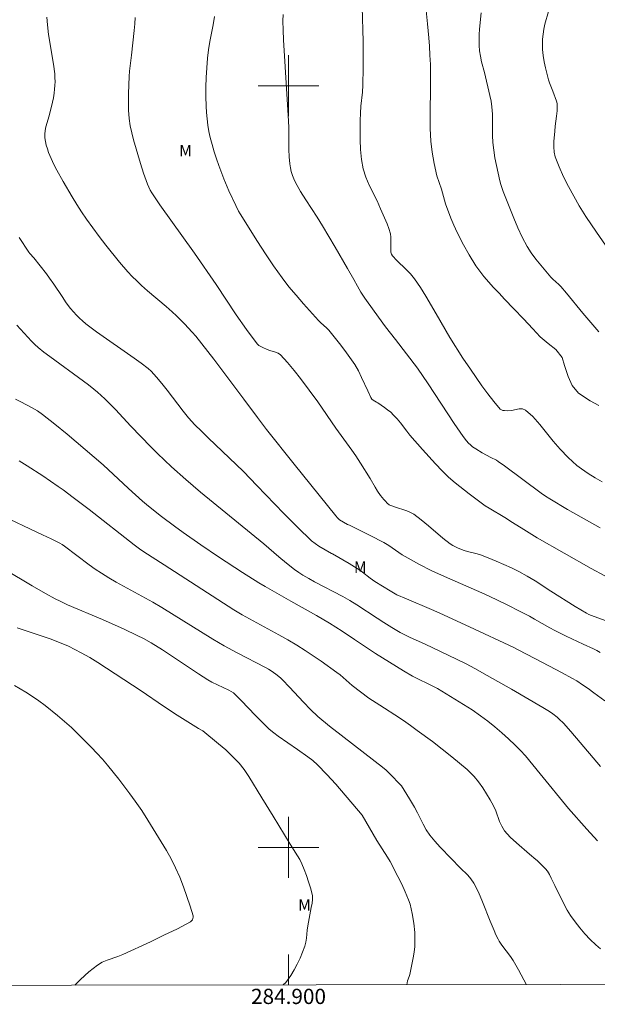
# Model space of a CAD drawing. Units: metres. Extents: x 284566 to 285081, y 1665476 to 1666041.
# Drawn here: x 284865 to 284941, y 1665479 to 1665609 of the extents above; entities that cross this region are included whole.
import ezdxf
from ezdxf.enums import TextEntityAlignment as Align

# ---------------------------------------------------------------- set-up
doc = ezdxf.new("R2010")
doc.units = ezdxf.units.M
doc.header["$MEASUREMENT"] = 0
doc.layers.add('Articulacao', color=7, linetype='Continuous', lineweight=18)
doc.layers.add('Malha_Coordenadas', color=7, linetype='Continuous', lineweight=15)
for name, color, linetype, lineweight, true_color in [('Curvas_Intermediarias', 7, 'Continuous', 9, 0x783c14), ('Curvas_Mestras', 7, 'Continuous', 20, 0x783c14), ('Topon_Vegetacao', 7, 'Continuous', 9, 0x00ff33)]:
    doc.layers.add(name, color=color, linetype=linetype, lineweight=lineweight, true_color=true_color)
doc.styles.add('Arial', font='arial.ttf', dxfattribs={"height": 1.5})

msp = doc.modelspace()

# ---------------------------------------------------------------- linework, layer by layer
at = {"layer": 'Articulacao', "flags": 128}
msp.add_lwpolyline([(284581.65, 1666035.78), (285063.47, 1666036.45), (285064.22, 1665482.17), (284582.42, 1665481.51), (284581.65, 1666035.78)], close=True, dxfattribs=at)
at = {"layer": 'Curvas_Intermediarias', "flags": 128}
for points, elevation in [([(284909.66, 1665610.37), (284909.78, 1665605.79), (284909.81, 1665602.35), (284909.77, 1665600.07), (284909.71, 1665599.14), (284909.51, 1665597.3), (284909.43, 1665596.37), (284909.4, 1665595.45), (284909.42, 1665592.88), (284909.47, 1665591.6), (284909.6, 1665590.33), (284909.82, 1665589.09), (284910.15, 1665588.01), (284910.6, 1665586.95), (284911.62, 1665584.87), (284912.09, 1665583.82), (284912.94, 1665581.88), (284913.18, 1665581.23), (284913.37, 1665580.56), (284913.44, 1665580.1), (284913.45, 1665579.63), (284913.42, 1665578.67), (284913.43, 1665578.2), (284913.48, 1665577.98), (284913.52, 1665577.87), (284913.63, 1665577.68), (284914.21, 1665577.07), (284915.43, 1665575.89), (284916.02, 1665575.28), (284916.55, 1665574.63), (284917.31, 1665573.52), (284918.01, 1665572.37), (284919.36, 1665570.03), (284921.16, 1665566.96), (284922.88, 1665564.24), (284923.87, 1665562.77), (284925.38, 1665560.62), (284926.16, 1665559.56), (284926.96, 1665558.53), (284927.79, 1665557.55), (284927.94, 1665557.44), (284928.13, 1665557.37), (284928.34, 1665557.35), (284928.76, 1665557.33), (284929.25, 1665557.37), (284930.26, 1665557.57), (284930.72, 1665557.57), (284931.11, 1665557.42), (284932.09, 1665556.56), (284933, 1665555.54), (284934.74, 1665553.33), (284935.66, 1665552.28), (284936.72, 1665551.18), (284937.28, 1665550.65), (284937.85, 1665550.15), (284938.46, 1665549.69), (284939.34, 1665549.1), (284940.25, 1665548.54), (284941.19, 1665548.01)], 51), ([(284940.9, 1665525.59), (284940.48, 1665525.84), (284940.03, 1665526.06), (284938.67, 1665526.68), (284936.44, 1665527.73), (284934.97, 1665528.47), (284934.3, 1665528.83), (284932.31, 1665529.98), (284931.64, 1665530.35), (284930.6, 1665530.88), (284928.51, 1665531.92), (284926.41, 1665532.93), (284925.37, 1665533.41), (284921.18, 1665535.26), (284919.7, 1665535.9), (284918.72, 1665536.35), (284917.19, 1665537.16), (284914.93, 1665538.42), (284913.16, 1665539.64), (284912.49, 1665540.04), (284910.7, 1665540.96), (284908, 1665542.29), (284907.73, 1665542.4), (284907.21, 1665542.7), (284906.71, 1665543.02), (284906.41, 1665543.25), (284906.23, 1665543.54), (284900.76, 1665550.33), (284897.13, 1665554.86), (284895.92, 1665556.45), (284894.14, 1665558.85), (284890.2, 1665564.11), (284887.81, 1665567.1), (284887.35, 1665567.64), (284886.34, 1665568.74), (284885.28, 1665569.8), (284884.74, 1665570.31), (284883.94, 1665571.02), (284881.47, 1665573.06), (284880.68, 1665573.78), (284880.07, 1665574.36), (284879.49, 1665574.96), (284878.91, 1665575.58), (284877.81, 1665576.84), (284876.03, 1665579.05), (284875.16, 1665580.18), (284874.31, 1665581.32), (284873.48, 1665582.47), (284872.83, 1665583.43), (284872.2, 1665584.4), (284871.58, 1665585.39), (284870.41, 1665587.4), (284869.58, 1665588.9), (284869.19, 1665589.67), (284868.83, 1665590.45), (284868.5, 1665591.24), (284868.34, 1665591.7), (284868.2, 1665592.18), (284868.09, 1665592.67), (284868.03, 1665593.15), (284868.01, 1665593.64), (284868.05, 1665594.12), (284868.16, 1665594.6), (284868.57, 1665596.04), (284869.01, 1665597.82), (284869.14, 1665598.42), (284869.24, 1665599.02), (284869.29, 1665599.52), (284869.33, 1665600.02), (284869.35, 1665600.53), (284869.34, 1665601.04), (284869.31, 1665601.54), (284869.15, 1665602.83), (284868.51, 1665606.7), (284868.34, 1665607.99), (284868.26, 1665609)], 47), ([(284941.69, 1665529.75), (284940.11, 1665530.33), (284939.44, 1665530.59), (284939.12, 1665530.75), (284938.38, 1665531.18), (284937.65, 1665531.62), (284934.44, 1665533.64), (284932.37, 1665534.98), (284931.32, 1665535.62), (284930.25, 1665536.22), (284929.27, 1665536.71), (284928.26, 1665537.16), (284927.24, 1665537.59), (284926.21, 1665538), (284925.18, 1665538.4), (284924.77, 1665538.54), (284923.48, 1665538.87), (284923.06, 1665539), (284922.29, 1665539.29), (284921.91, 1665539.45), (284921.55, 1665539.64), (284921.21, 1665539.85), (284920.24, 1665540.6), (284918.37, 1665542.22), (284917.42, 1665543.01), (284916.44, 1665543.74), (284916.01, 1665543.98), (284915.55, 1665544.18), (284913.93, 1665544.72), (284913.56, 1665544.83), (284913.38, 1665544.9), (284913.22, 1665544.99), (284912.97, 1665545.21), (284912.72, 1665545.44), (284912.49, 1665545.69), (284912.07, 1665546.22), (284911.7, 1665546.76), (284911.36, 1665547.31), (284910.7, 1665548.44), (284909.47, 1665550.46), (284908.84, 1665551.43), (284908.33, 1665552.16), (284906.21, 1665555.04), (284903.83, 1665558.5), (284901.57, 1665561.54), (284900.73, 1665562.63), (284899.86, 1665563.68), (284898.95, 1665564.66), (284898.65, 1665564.87), (284898.31, 1665565.02), (284897.55, 1665565.23), (284897.19, 1665565.36), (284896.62, 1665565.61), (284896.35, 1665565.74), (284896.09, 1665565.9), (284895.89, 1665566.11), (284894.49, 1665568), (284893.14, 1665569.94), (284890.49, 1665573.88), (284887.66, 1665578.01), (284883.1, 1665584.35), (284882.56, 1665585.13), (284882.06, 1665585.92), (284881.85, 1665586.29), (284881.66, 1665586.68), (284881.49, 1665587.07), (284880.97, 1665588.5), (284880.55, 1665589.77), (284879.66, 1665592.89), (284879.42, 1665593.81), (284879.22, 1665594.74), (284879.08, 1665595.68), (284879, 1665596.77), (284878.98, 1665597.88), (284878.99, 1665598.98), (284879.09, 1665601.2), (284879.13, 1665601.9), (284879.21, 1665602.61), (284879.38, 1665604.02), (284879.74, 1665607.26), (284879.81, 1665608.11), (284879.86, 1665608.96)], 48), ([(284941.52, 1665535.67), (284939.72, 1665536.64), (284936.17, 1665538.63), (284932.64, 1665540.66), (284931.94, 1665541.09), (284930.91, 1665541.75), (284929.4, 1665542.68), (284928.39, 1665543.3), (284926.33, 1665544.52), (284925.83, 1665544.85), (284925.12, 1665545.36), (284923.72, 1665546.42), (284921.89, 1665547.88), (284921, 1665548.63), (284920.58, 1665549.03), (284920.17, 1665549.43), (284919.3, 1665550.35), (284917.6, 1665552.23), (284915.94, 1665554.13), (284915.51, 1665554.66), (284914.69, 1665555.74), (284914.26, 1665556.26), (284913.8, 1665556.76), (284913.42, 1665557.12), (284913.01, 1665557.45), (284912.58, 1665557.76), (284911.72, 1665558.37), (284911.57, 1665558.47), (284911.11, 1665558.71), (284910.92, 1665558.85), (284910.8, 1665559.06), (284910.39, 1665559.94), (284909.6, 1665561.7), (284909.17, 1665562.56), (284908.7, 1665563.39), (284908.07, 1665564.33), (284907.41, 1665565.25), (284906.71, 1665566.15), (284905.27, 1665567.91), (284905.02, 1665568.18), (284904.2, 1665568.92), (284903.94, 1665569.18), (284901.97, 1665571.37), (284901, 1665572.48), (284900.06, 1665573.6), (284899.16, 1665574.76), (284898.04, 1665576.33), (284896.97, 1665577.93), (284895.92, 1665579.55), (284893.65, 1665583.16), (284893.45, 1665583.52), (284893.07, 1665584.26), (284892.18, 1665586.2), (284891.5, 1665587.79), (284890.86, 1665589.5), (284890.54, 1665590.41), (284890.23, 1665591.33), (284889.96, 1665592.26), (284889.72, 1665593.19), (284889.55, 1665594), (284889.41, 1665594.82), (284889.3, 1665595.65), (284889.23, 1665596.47), (284889.18, 1665597.3), (284889.16, 1665598.56), (284889.16, 1665599.82), (284889.2, 1665601.08), (284889.27, 1665602.34), (284889.37, 1665603.6), (284889.5, 1665604.7), (284889.69, 1665605.8), (284890.1, 1665608), (284890.27, 1665609.1)], 49), ([(284918.06, 1665609.85), (284918.25, 1665608.1), (284918.44, 1665606.29), (284918.51, 1665605.17), (284918.57, 1665603.99), (284918.64, 1665602.8), (284918.64, 1665601.43), (284918.65, 1665600.12), (284918.65, 1665598.69), (284918.59, 1665597.44), (284918.59, 1665596.38), (284918.6, 1665594.38), (284918.66, 1665592.7), (284918.86, 1665591.26), (284919.11, 1665589.77), (284919.49, 1665588.15), (284920.06, 1665586.4), (284920.62, 1665584.47), (284921.31, 1665582.6), (284921.69, 1665581.67), (284922.13, 1665580.73), (284922.95, 1665579.11), (284923.7, 1665577.81), (284924.58, 1665576.37), (284925.64, 1665574.94), (284926.9, 1665573.51), (284927.65, 1665572.77), (284928.34, 1665571.96), (284929.59, 1665570.71), (284930.84, 1665569.41), (284932.09, 1665568.1), (284933.03, 1665567.04), (284934.09, 1665566.17), (284935.1, 1665565.36), (284935.91, 1665564.31), (284936.23, 1665563.25), (284936.73, 1665561.81), (284937.23, 1665560.63), (284938.05, 1665559.63), (284939.61, 1665558.64), (284940.73, 1665558.02)], 52), ([(284925.3, 1665609.55), (284925.08, 1665607.43), (284925.04, 1665606.72), (284925.02, 1665606), (284925.03, 1665605.29), (284925.08, 1665604.59), (284925.19, 1665603.86), (284925.34, 1665603.14), (284925.72, 1665601.71), (284926.44, 1665598.73), (284926.59, 1665597.97), (284926.71, 1665597.21), (284926.77, 1665596.27), (284926.76, 1665593.46), (284926.81, 1665592.53), (284926.94, 1665591.52), (284927.1, 1665590.51), (284927.29, 1665589.5), (284927.72, 1665587.51), (284927.85, 1665587.03), (284928.18, 1665586.09), (284929.58, 1665582.62), (284930.11, 1665581.35), (284930.68, 1665580.11), (284931.32, 1665578.91), (284931.86, 1665578.05), (284932.47, 1665577.23), (284933.12, 1665576.44), (284934.45, 1665574.88), (284934.69, 1665574.62), (284935.48, 1665573.88), (284935.73, 1665573.62), (284936.47, 1665572.76), (284938.64, 1665570.15), (284940.74, 1665567.69)], 53), ([(284941.6, 1665579.07), (284940.45, 1665580.77), (284939.03, 1665582.82), (284938.57, 1665583.51), (284938.15, 1665584.23), (284936.77, 1665586.75), (284936.11, 1665588.03), (284935.52, 1665589.33), (284935.02, 1665590.65), (284934.88, 1665591.29), (284934.83, 1665591.96), (284934.85, 1665592.65), (284934.94, 1665594.02), (284935, 1665594.68), (284935.19, 1665596.01), (284935.26, 1665596.68), (284935.28, 1665597.34), (284935.25, 1665597.65), (284935.17, 1665597.96), (284934.71, 1665599.26), (284934.26, 1665600.37), (284934.14, 1665600.75), (284933.74, 1665602.34), (284933.57, 1665603.15), (284933.43, 1665603.95), (284933.35, 1665604.76), (284933.33, 1665605.42), (284933.35, 1665606.09), (284933.41, 1665606.76), (284933.51, 1665607.42), (284933.66, 1665608.08), (284934.12, 1665609.74)], 54), ([(284864.62, 1665580.09), (284865.92, 1665578.14), (284866.04, 1665577.98), (284866.55, 1665577.41), (284868.23, 1665575.28), (284868.64, 1665574.74), (284869.2, 1665573.94), (284870.27, 1665572.31), (284870.82, 1665571.51), (284871.4, 1665570.73), (284871.76, 1665570.3), (284872.15, 1665569.89), (284872.55, 1665569.49), (284872.97, 1665569.11), (284873.4, 1665568.75), (284874.09, 1665568.21), (284874.8, 1665567.7), (284879.75, 1665564.23), (284880.66, 1665563.56), (284881.56, 1665562.86), (284881.95, 1665562.51), (284882.33, 1665562.13), (284882.69, 1665561.74), (284883.37, 1665560.92), (284884.08, 1665560.02), (284885.45, 1665558.18), (284886.15, 1665557.27), (284886.88, 1665556.39), (284887.7, 1665555.5), (284888.56, 1665554.63), (284889.43, 1665553.78), (284894.07, 1665549.34), (284895.85, 1665547.52), (284899.38, 1665543.84), (284901.17, 1665542.03), (284903, 1665540.27), (284903.48, 1665539.88), (284904, 1665539.53), (284905.63, 1665538.6), (284905.77, 1665538.55), (284907.95, 1665537.29), (284908.66, 1665536.86), (284909.37, 1665536.41), (284909.72, 1665536.16), (284910.73, 1665535.34), (284911.32, 1665534.92), (284913.35, 1665533.69), (284914.22, 1665533.18), (284915.48, 1665532.63), (284918.78, 1665531.24), (284919.88, 1665530.76), (284923.77, 1665528.97), (284929.59, 1665526.23), (284930.14, 1665525.95), (284932.34, 1665524.79), (284934.16, 1665523.86), (284935.92, 1665522.94), (284937.21, 1665522.24), (284937.84, 1665521.86), (284938.59, 1665521.36), (284939.34, 1665520.85), (284940.07, 1665520.32), (284941.51, 1665519.23)], 46), ([(284864.14, 1665558.86), (284864.87, 1665558.49), (284865.61, 1665558.12), (284866.33, 1665557.72), (284867.03, 1665557.3), (284867.71, 1665556.84), (284869.34, 1665555.57), (284870.93, 1665554.26), (284875.66, 1665550.22), (284879, 1665547.1), (284879.9, 1665546.27), (284880.81, 1665545.47), (284881.63, 1665544.79), (284883.31, 1665543.46), (284885.03, 1665542.18), (284886.17, 1665541.36), (284888.47, 1665539.74), (284890.8, 1665538.16), (284893.97, 1665536.08), (284896.11, 1665534.73), (284896.94, 1665534.24), (284900.29, 1665532.34), (284903.69, 1665530.45), (284905.37, 1665529.44), (284907.02, 1665528.39), (284908.67, 1665527.31), (284911.4, 1665525.46), (284913.24, 1665524.31), (284915.09, 1665523.18), (284916.28, 1665522.49), (284919.12, 1665521.09), (284919.55, 1665520.85), (284921.85, 1665519.48), (284922.98, 1665518.77), (284924.1, 1665518.05), (284925.19, 1665517.28), (284926.15, 1665516.57), (284927.09, 1665515.83), (284928, 1665515.06), (284928.89, 1665514.27), (284929.76, 1665513.45), (284930.44, 1665512.75), (284931.09, 1665512.02), (284933.04, 1665509.68), (284936.76, 1665505.1), (284939.15, 1665502.41), (284940.56, 1665500.86)], 44), ([(284864.65, 1665550.76), (284865.69, 1665550.11), (284867.74, 1665548.78), (284869.76, 1665547.4), (284870.43, 1665546.93), (284871.74, 1665545.96), (284873.84, 1665544.36), (284879.75, 1665539.74), (284880.43, 1665539.22), (284881, 1665538.81), (284883.67, 1665537.08), (284892.84, 1665531.2), (284893.93, 1665530.55), (284898.74, 1665527.91), (284899.93, 1665527.24), (284901.1, 1665526.54), (284902.17, 1665525.86), (284903.23, 1665525.16), (284904.28, 1665524.44), (284906.35, 1665522.97), (284906.77, 1665522.65), (284907.96, 1665521.61), (284908.36, 1665521.28), (284909.45, 1665520.44), (284910.56, 1665519.62), (284911.97, 1665518.66), (284914.55, 1665517.01), (284915.4, 1665516.45), (284916, 1665516.01), (284916.89, 1665515.34), (284918.89, 1665513.91), (284921.44, 1665511.91), (284922.46, 1665511.08), (284923.45, 1665510.22), (284924.37, 1665509.3), (284924.96, 1665508.6), (284925.5, 1665507.85), (284925.99, 1665507.06), (284926.46, 1665506.26), (284926.91, 1665505.45), (284927.22, 1665504.8), (284927.71, 1665503.43), (284928, 1665502.78), (284928.37, 1665502.19), (284929.1, 1665501.37), (284929.91, 1665500.6), (284931.63, 1665499.14), (284932.47, 1665498.41), (284932.63, 1665498.29), (284933.49, 1665497.47), (284933.75, 1665497.19), (284933.99, 1665496.88), (284934.26, 1665496.44), (284934.5, 1665495.97), (284934.94, 1665495.02), (284936.22, 1665492.43), (284936.6, 1665491.75), (284937.02, 1665491.09), (284937.61, 1665490.26), (284938.24, 1665489.45), (284938.9, 1665488.67), (284939.6, 1665487.92), (284940.33, 1665487.22), (284940.97, 1665486.69)], 43), ([(284861.76, 1665543.83), (284867.69, 1665541.06), (284868.83, 1665540.51), (284869.97, 1665539.93), (284870.29, 1665539.75), (284870.59, 1665539.54), (284873.83, 1665537.11), (284874.63, 1665536.53), (284875.44, 1665535.99), (284876.4, 1665535.39), (284877.38, 1665534.83), (284882.18, 1665532.18), (284883.38, 1665531.48), (284890.05, 1665527.33), (284891.55, 1665526.45), (284893.26, 1665525.54), (284896.99, 1665523.62), (284897.37, 1665523.41), (284897.74, 1665523.19), (284898.35, 1665522.76), (284898.93, 1665522.28), (284899.2, 1665522.02), (284900.14, 1665521.06), (284901.96, 1665519.08), (284902.89, 1665518.11), (284903.86, 1665517.19), (284905.36, 1665515.93), (284906.9, 1665514.72), (284910.03, 1665512.34), (284912.33, 1665510.56), (284912.8, 1665510.15), (284913.21, 1665509.76), (284914.85, 1665508.08), (284915.88, 1665506.4), (284916.55, 1665505.28), (284916.94, 1665504.55), (284917.68, 1665503.05), (284918.08, 1665502.32), (284918.54, 1665501.63), (284919.19, 1665500.83), (284919.89, 1665500.06), (284921.36, 1665498.57), (284922.55, 1665497.33), (284923.52, 1665496.38), (284923.95, 1665495.87), (284924.32, 1665495.33), (284924.93, 1665494.13), (284925.47, 1665492.88), (284926.46, 1665490.34), (284926.98, 1665489.08), (284927.23, 1665488.52), (284927.51, 1665487.97), (284927.67, 1665487.7), (284928.02, 1665487.19), (284929.14, 1665485.69), (284929.48, 1665485.17), (284930.19, 1665483.93), (284931.23, 1665481.99)], 42), ([(284915.53, 1665481.97), (284915.56, 1665482.24), (284915.64, 1665482.51), (284915.85, 1665483.05), (284915.93, 1665483.33), (284916.38, 1665485.52), (284916.49, 1665486.26), (284916.57, 1665487), (284916.6, 1665487.61), (284916.59, 1665488.23), (284916.56, 1665488.85), (284916.43, 1665490.08), (284916.24, 1665491.32), (284916.11, 1665491.93), (284915.95, 1665492.54), (284915.75, 1665493.13), (284915.33, 1665494.16), (284914.87, 1665495.17), (284914.37, 1665496.18), (284913.34, 1665498.16), (284913.01, 1665498.73), (284911.58, 1665500.92), (284909.67, 1665504.24), (284906.21, 1665508.29), (284905.04, 1665509.59), (284903.82, 1665510.85), (284903.2, 1665511.4), (284902.54, 1665511.91), (284901.16, 1665512.85), (284898.64, 1665514.61), (284898.05, 1665515.06), (284897.48, 1665515.54), (284896.54, 1665516.43), (284895.63, 1665517.36), (284893.84, 1665519.25), (284892.92, 1665520.16), (284892.78, 1665520.28), (284892.48, 1665520.47), (284892.16, 1665520.64), (284889.93, 1665521.71), (284889.39, 1665522.02), (284888.19, 1665522.78), (284884.65, 1665525.17), (284883.46, 1665525.95), (284881.98, 1665526.87), (284880.96, 1665527.42), (284880.13, 1665527.84), (284878.44, 1665528.64), (284875.59, 1665529.91), (284870.99, 1665531.87), (284870.01, 1665532.32), (284869.36, 1665532.64), (284868.09, 1665533.33), (284866.36, 1665534.34), (284862.75, 1665536.49)], 41), ([(284864.02, 1665521.25), (284865.51, 1665520.38), (284866.38, 1665519.83), (284867.22, 1665519.23), (284868.05, 1665518.62), (284869.67, 1665517.34), (284870.29, 1665516.82), (284871.49, 1665515.75), (284872.65, 1665514.62), (284874.13, 1665513.13), (284874.85, 1665512.37), (284875.56, 1665511.6), (284876.24, 1665510.81), (284877, 1665509.89), (284877.74, 1665508.96), (284879.18, 1665507.06), (284879.88, 1665506.09), (284880.74, 1665504.86), (284881.54, 1665503.6), (284883.3, 1665500.74), (284883.97, 1665499.62), (284884.6, 1665498.49), (284885.18, 1665497.33), (284885.72, 1665496.1), (284886.22, 1665494.84), (284886.67, 1665493.57), (284887.09, 1665492.29), (284887.46, 1665491.02), (284887.48, 1665490.86), (284887.45, 1665490.68), (284887.38, 1665490.51), (284887.27, 1665490.36), (284887.14, 1665490.26), (284885.42, 1665489.34), (284883.65, 1665488.47), (284881.86, 1665487.61), (284878.26, 1665485.95), (284877.59, 1665485.68), (284876.2, 1665485.21), (284875.54, 1665484.94), (284874.94, 1665484.57), (284873.8, 1665483.66), (284872.7, 1665482.67), (284871.93, 1665481.91)], 39)]:
    msp.add_lwpolyline(points, dxfattribs=dict(at, elevation=elevation))
at = {"layer": 'Curvas_Mestras', "flags": 128}
for points, elevation in [([(284899.3, 1665609.33), (284899.27, 1665608.51), (284899.29, 1665607.27), (284899.34, 1665606.02), (284899.95, 1665596.09), (284900.03, 1665594.54), (284900.06, 1665593.58), (284900.06, 1665591.64), (284900.08, 1665590.67), (284900.16, 1665589.72), (284900.24, 1665589.22), (284900.35, 1665588.72), (284900.5, 1665588.22), (284900.68, 1665587.75), (284900.9, 1665587.29), (284901.56, 1665586.13), (284902.27, 1665585), (284903.74, 1665582.75), (284904.46, 1665581.62), (284906.12, 1665578.81), (284907.76, 1665575.99), (284908.58, 1665574.57), (284909.04, 1665573.68), (284909.51, 1665572.9), (284910, 1665572.12), (284911.24, 1665570.38), (284912.75, 1665568.35), (284914.04, 1665566.67), (284916.95, 1665562.92), (284918.34, 1665560.87), (284921.76, 1665555.66), (284922.93, 1665553.94), (284923.38, 1665553.36), (284923.63, 1665553.09), (284923.89, 1665552.84), (284924.17, 1665552.61), (284924.57, 1665552.32), (284925.43, 1665551.81), (284926.56, 1665551.2), (284927.29, 1665550.82), (284927.52, 1665550.68), (284928.34, 1665550.09), (284930.75, 1665548.29), (284933.18, 1665546.51), (284933.73, 1665546.13), (284934.29, 1665545.77), (284936.62, 1665544.37), (284940.89, 1665541.95)], 50), ([(284940.96, 1665510.63), (284939.98, 1665511.76), (284937.07, 1665515.21), (284936.08, 1665516.33), (284935.55, 1665516.86), (284935.27, 1665517.1), (284934.69, 1665517.56), (284934.26, 1665517.84), (284933.38, 1665518.38), (284929.29, 1665520.76), (284926.08, 1665522.59), (284924.46, 1665523.48), (284923.3, 1665524.09), (284920.96, 1665525.24), (284917.93, 1665526.68), (284915.86, 1665527.61), (284915.19, 1665527.95), (284914.64, 1665528.24), (284913.57, 1665528.87), (284912.52, 1665529.53), (284911.63, 1665530.1), (284908.97, 1665531.87), (284908.07, 1665532.43), (284907.15, 1665532.95), (284903.42, 1665534.89), (284902.65, 1665535.31), (284901.9, 1665535.75), (284901.34, 1665536.11), (284900.8, 1665536.49), (284899.74, 1665537.3), (284898.72, 1665538.13), (284896.76, 1665539.85), (284890.11, 1665545.28), (284888.46, 1665546.65), (284886.53, 1665548.29), (284884.64, 1665549.98), (284883.71, 1665550.84), (284882.81, 1665551.71), (284881.91, 1665552.6), (284879.28, 1665555.32), (284877.3, 1665557.47), (284876.79, 1665557.99), (284875.87, 1665558.89), (284874.91, 1665559.76), (284874.42, 1665560.18), (284873.75, 1665560.71), (284873.07, 1665561.22), (284868.66, 1665564.44), (284867.89, 1665565.02), (284867.14, 1665565.63), (284866.7, 1665566.03), (284866.28, 1665566.45), (284864.34, 1665568.55)], 45), ([(284899.31, 1665481.95), (284899.63, 1665482.29), (284900.32, 1665483.21), (284900.75, 1665483.94), (284901.14, 1665484.69), (284901.51, 1665485.46), (284901.83, 1665486.24), (284902.12, 1665487.03), (284902.26, 1665487.55), (284902.35, 1665488.08), (284902.46, 1665489.16), (284902.53, 1665489.7), (284902.99, 1665492.1), (284903.09, 1665492.7), (284903.14, 1665493.18), (284903.15, 1665493.42), (284903.14, 1665493.65), (284903.09, 1665493.88), (284902.87, 1665494.69), (284902.63, 1665495.5), (284902.36, 1665496.3), (284902.06, 1665497.09), (284901.74, 1665497.86), (284901.48, 1665498.4), (284901.19, 1665498.91), (284900.23, 1665500.43), (284897.99, 1665504.1), (284896.48, 1665506.53), (284894.78, 1665509.32), (284894.18, 1665510.22), (284893.5, 1665511.06), (284892.66, 1665511.95), (284891.75, 1665512.8), (284890.8, 1665513.6), (284888.76, 1665515.29), (284888.17, 1665515.61), (284885.4, 1665517.36), (284883.57, 1665518.55), (284880.65, 1665520.54), (284874.95, 1665524.3), (284873.9, 1665524.95), (284872.8, 1665525.57), (284871.1, 1665526.41), (284870.36, 1665526.74), (284869.6, 1665527.05), (284868.86, 1665527.33), (284864.36, 1665528.84)], 40)]:
    msp.add_lwpolyline(points, dxfattribs=dict(at, elevation=elevation))
at = {"layer": 'Malha_Coordenadas', "flags": 128}
for points in [[(284900, 1665604), (284900, 1665596)], [(284904, 1665600), (284896, 1665600)], [(284900, 1665504), (284900, 1665496)], [(284904, 1665500), (284896, 1665500)], [(284900, 1665481.95), (284900, 1665485.95)]]:
    msp.add_lwpolyline(points, dxfattribs=at)

# ---------------------------------------------------------------- texts
at = {"layer": 'Malha_Coordenadas', "style": 'Arial'}
msp.add_text('284.900', height=2, dxfattribs=at).set_placement((284900, 1665481.45), align=Align.TOP_CENTER)
at = {"layer": 'Topon_Vegetacao', "style": 'Arial'}
for p in [(284885.65, 1665590.72), (284908.59, 1665536.05), (284901.27, 1665491.69)]:
    msp.add_text('M', height=1.5, dxfattribs=at).set_placement(p)

doc.saveas('drawing.dxf')
